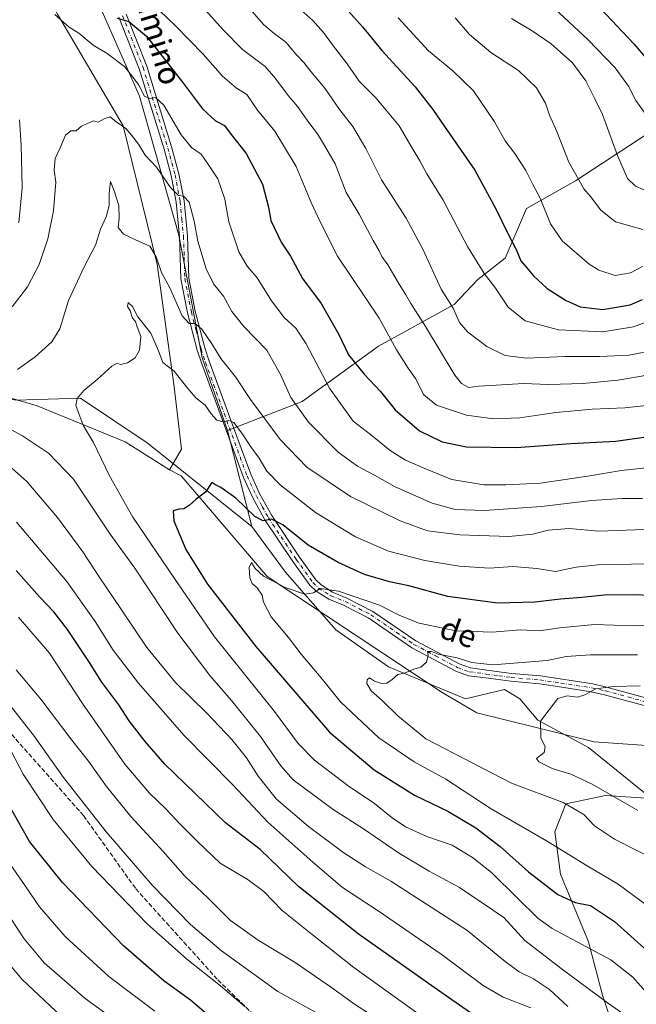
# Model space of a CAD drawing. Units: metres. Extents: x 621336 to 624795, y 4715613 to 4717987.
# Drawn here: x 622576 to 622794, y 4715858 to 4716206 of the extents above; entities that cross this region are included whole.
import ezdxf
from ezdxf.enums import TextEntityAlignment as Align

# ---------------------------------------------------------------- set-up
doc = ezdxf.new("R2010")
doc.units = ezdxf.units.M
doc.header["$MEASUREMENT"] = 0
doc.linetypes.add('DGN Style 3', pattern=[2.307223458686699, 1.648016756204785, -0.6592067024819142])
doc.linetypes.add('DGN Style 4', pattern=[2.6384748266838614, 1.318413404963828, -0.6592067024819142, 0.001648016756204785, -0.6592067024819142])
for name, color, linetype, lineweight in [('Arbolado forestal CxS', 92, 'Continuous', 0), ('Camino Cxs', 7, 'Continuous', 0), ('Camino eje', 30, 'DGN Style 4', 13), ('Corriente natural lineal', 142, 'Continuous', 13), ('Curva de nivel maestra', 30, 'Continuous', 30), ('Curva de nivel normal', 30, 'Continuous', 0), ('Senda', 7, 'DGN Style 3', 0), ('Texto cartográfico', 7, 'Continuous', 0)]:
    doc.layers.add(name, color=color, linetype=linetype, lineweight=lineweight)
doc.styles.add('Style-Arial', font='txt')

msp = doc.modelspace()

# ---------------------------------------------------------------- linework, layer by layer
at = {"layer": 'Arbolado forestal CxS', "color": 92, "linetype": 'Continuous', "lineweight": 0, "extrusion": (0.04218498750263128, -0.1661530103661584, 0.9851972411530932), "elevation": -756553.1333201115, "flags": 128}
msp.add_lwpolyline([(1764052.716796682, 4352547.322247342), (1764052.716796682, 4352511.687340007)], dxfattribs=at)
msp.add_lwpolyline([(1764052.716796682, 4352547.322247342), (1764052.716796682, 4352511.687340007)], dxfattribs=at)
at = {"layer": 'Arbolado forestal CxS', "color": 92, "linetype": 'Continuous', "lineweight": 0}
for points in [[(622603.5245000003, 4716212.5395, 799.9018000000069), (622618.2319, 4716179.3267, 793.9566000000051), (622632.1111000003, 4716130.1709, 787.757700000002), (622640.3936999999, 4716086.610300001, 783.2161000000052), (622649.4260999998, 4716060.8465, 779.6561999999976), (622658.0654999996, 4716026.818700001, 773.5475000000006), (622620.9380999999, 4716056.534499999, 776.3966999999975), (622597.2664999999, 4716072.315300001, 779.9419000000053), (622574.3126999997, 4716071.5977, 783.8626999999979), (622518.8611000003, 4716085.588500001, 792.4949000000051), (622486.6185, 4716099.8795, 799.2688999999956), (622469.0758999997, 4716112.0625, 803.4011000000029), (622450.9530999997, 4716122.3235, 808.6033000000026), (622432.6240999997, 4716117.977499999, 814.4639000000025), (622417.5670999996, 4716110.5527, 819.9349999999977), (622409.6369000003, 4716098.8937, 822.5850999999967), (622390.7267000005, 4716071.0419, 831.0154999999941), (622384.8044999996, 4716057.323100001, 834.2289000000019), (622355.6738999998, 4716011.940500001, 845.6423999999971), (622347.7121000001, 4716027.9353, 846.8505000000005), (622344.6489000004, 4716014.2125, 846.5727999999945)], [(622798.4638999999, 4716166.135500001, 843.8329999999987), (622772.8287000004, 4716149.318499999, 834.4517999999953), (622755.4417000003, 4716139.596700001, 828.3291999999929), (622747.8765000004, 4716121.9397, 823.0236000000006), (622738.2115000002, 4716114.371900001, 818.777700000006), (622729.8063000003, 4716105.543099999, 815.1131000000024), (622702.9102999996, 4716090.829100001, 803.2351999999955), (622675.8541000001, 4716071.143300001, 791.0853000000062), (622649.4260999998, 4716060.8465, 779.6561999999976), (622640.3936999999, 4716086.610300001, 783.2161000000052), (622632.1111000003, 4716130.1709, 787.757700000002), (622618.2319, 4716179.3267, 793.9566000000051), (622603.5245000003, 4716212.5395, 799.9018000000069)], [(622649.4260999998, 4716060.8465, 779.6561999999976), (622640.3936999999, 4716086.610300001, 783.2161000000052), (622632.1111000003, 4716130.1709, 787.757700000002), (622618.2319, 4716179.3267, 793.9566000000051), (622603.5245000003, 4716212.5395, 799.9018000000069)], [(622799.7755000005, 4715930.441099999, 756.9045999999945), (622777.5028999997, 4715948.5189, 758.4061999999976), (622759.4321, 4715958.189099999, 760.5975000000036), (622753.1283, 4715965.755700001, 761.5170999999973), (622747.6653000005, 4715969.118899999, 762.2728999999963), (622733.7972999997, 4715965.755899999, 763.1716000000015), (622706.4817000004, 4715977.106899999, 765.475099999996), (622687.7818999998, 4715990.233899999, 767.199099999998), (622669.9972999999, 4716010.662699999, 771.4578000000038), (622658.0654999996, 4716026.818700001, 773.5475000000006), (622649.4260999998, 4716060.8465, 779.6561999999976), (622675.8541000001, 4716071.143300001, 791.0853000000062), (622702.9102999996, 4716090.829100001, 803.2351999999955), (622729.8063000003, 4716105.543099999, 815.1131000000024), (622738.2115000002, 4716114.371900001, 818.777700000006), (622747.8765000004, 4716121.9397, 823.0236000000006), (622755.4417000003, 4716139.596700001, 828.3291999999929), (622772.8287000004, 4716149.318499999, 834.4517999999953), (622798.4638999999, 4716166.135500001, 843.8329999999987)], [(622798.4638999999, 4716166.135500001, 843.8329999999987), (622772.8287000004, 4716149.318499999, 834.4517999999953), (622755.4417000003, 4716139.596700001, 828.3291999999929), (622747.8765000004, 4716121.9397, 823.0236000000006), (622738.2115000002, 4716114.371900001, 818.777700000006), (622729.8063000003, 4716105.543099999, 815.1131000000024), (622702.9102999996, 4716090.829100001, 803.2351999999955), (622675.8541000001, 4716071.143300001, 791.0853000000062), (622649.4260999998, 4716060.8465, 779.6561999999976)], [(622798.4638999999, 4716166.135500001, 843.8329999999987), (622772.8287000004, 4716149.318499999, 834.4517999999953), (622755.4417000003, 4716139.596700001, 828.3291999999929), (622747.8765000004, 4716121.9397, 823.0236000000006), (622738.2115000002, 4716114.371900001, 818.777700000006), (622729.8063000003, 4716105.543099999, 815.1131000000024), (622702.9102999996, 4716090.829100001, 803.2351999999955), (622675.8541000001, 4716071.143300001, 791.0853000000062), (622649.4260999998, 4716060.8465, 779.6561999999976)], [(622658.0654999996, 4716026.818700001, 773.5475000000006), (622620.9380999999, 4716056.534499999, 776.3966999999975), (622597.2664999999, 4716072.315300001, 779.9419000000053), (622574.3126999997, 4716071.5977, 783.8626999999979), (622518.8611000003, 4716085.588500001, 792.4949000000051), (622486.6185, 4716099.8795, 799.2688999999956), (622469.0758999997, 4716112.0625, 803.4011000000029), (622450.9530999997, 4716122.3235, 808.6033000000026), (622432.6240999997, 4716117.977499999, 814.4639000000025), (622417.5670999996, 4716110.5527, 819.9349999999977), (622409.6369000003, 4716098.8937, 822.5850999999967), (622390.7267000005, 4716071.0419, 831.0154999999941), (622384.8044999996, 4716057.323100001, 834.2289000000019)], [(622574.3126999997, 4716071.5977, 783.8626999999979), (622597.2664999999, 4716072.315300001, 779.9419000000053), (622620.9380999999, 4716056.534499999, 776.3966999999975), (622658.0654999996, 4716026.818700001, 773.5475000000006), (622669.9972999999, 4716010.662699999, 771.4578000000038), (622687.7818999998, 4715990.233899999, 767.199099999998), (622706.4817000004, 4715977.106899999, 765.475099999996), (622733.7972999997, 4715965.755899999, 763.1716000000015), (622747.6653000005, 4715969.118899999, 762.2728999999963), (622753.1283, 4715965.755700001, 761.5170999999973), (622759.4321, 4715958.189099999, 760.5975000000036), (622777.5028999997, 4715948.5189, 758.4061999999976), (622799.7755000005, 4715930.441099999, 756.9045999999945), (622783.4375, 4715931.5591, 760.022100000002), (622769.4644999999, 4715928.565099999, 764.6284000000014), (622765.4715, 4715918.584100001, 768.3561000000045), (622767.4682999998, 4715903.612299999, 771.9379000000046), (622777.4489000002, 4715879.658500001, 778.5099999999949), (622782.4385000002, 4715860.694499999, 784.1594999999944), (622791.4210999999, 4715833.7467, 790.2094999999972)], [(622658.0654999996, 4716026.818700001, 773.5475000000006), (622669.9972999999, 4716010.662699999, 771.4578000000038), (622687.7818999998, 4715990.233899999, 767.199099999998), (622706.4817000004, 4715977.106899999, 765.475099999996), (622733.7972999997, 4715965.755899999, 763.1716000000015), (622747.6653000005, 4715969.118899999, 762.2728999999963), (622753.1283, 4715965.755700001, 761.5170999999973), (622759.4321, 4715958.189099999, 760.5975000000036), (622777.5028999997, 4715948.5189, 758.4061999999976), (622799.7755000005, 4715930.441099999, 756.9045999999945)], [(622658.0654999996, 4716026.818700001, 773.5475000000006), (622669.9972999999, 4716010.662699999, 771.4578000000038), (622687.7818999998, 4715990.233899999, 767.199099999998), (622706.4817000004, 4715977.106899999, 765.475099999996), (622733.7972999997, 4715965.755899999, 763.1716000000015), (622747.6653000005, 4715969.118899999, 762.2728999999963), (622753.1283, 4715965.755700001, 761.5170999999973), (622759.4321, 4715958.189099999, 760.5975000000036), (622777.5028999997, 4715948.5189, 758.4061999999976), (622799.7755000005, 4715930.441099999, 756.9045999999945)], [(622791.4210999999, 4715833.7467, 790.2094999999972), (622782.4385000002, 4715860.694499999, 784.1594999999944), (622777.4489000002, 4715879.658500001, 778.5099999999949), (622767.4682999998, 4715903.612299999, 771.9379000000046), (622765.4715, 4715918.584100001, 768.3561000000045), (622769.4644999999, 4715928.565099999, 764.6284000000014), (622783.4375, 4715931.5591, 760.022100000002), (622799.7755000005, 4715930.441099999, 756.9045999999945)], [(622799.7755000005, 4715930.441099999, 756.9045999999945), (622783.4375, 4715931.5591, 760.022100000002), (622769.4644999999, 4715928.565099999, 764.6284000000014), (622765.4715, 4715918.584100001, 768.3561000000045), (622767.4682999998, 4715903.612299999, 771.9379000000046), (622777.4489000002, 4715879.658500001, 778.5099999999949), (622782.4385000002, 4715860.694499999, 784.1594999999944), (622791.4210999999, 4715833.7467, 790.2094999999972)]]:
    msp.add_polyline3d(points, dxfattribs=at)
at = {"layer": 'Camino Cxs', "color": 7, "linetype": 'Continuous', "lineweight": 0}
for points in [[(622814.7301000003, 4715958.640100001, 758.1538), (622783.1201, 4715967.2301, 765.3362999999954), (622778.4101, 4715968.290100001, 765.2678000000016), (622768.0201000003, 4715969.890100001, 762.6618000000017), (622760.0701000001, 4715971.110099999, 762.7133999999934), (622749.8501000004, 4715972.0001, 763.196100000001), (622741.0100999996, 4715973.190099999, 765.7853999999934), (622734.8701, 4715973.9901, 765.9695999999968), (622730.3701, 4715975.610099999, 765.1008000000003), (622714.7901, 4715983.890100001, 768.6330000000017), (622699.5100999996, 4715994.370100001, 771.054999999993), (622690.5500999996, 4715998.960100001, 772.0598999999929), (622685.3300999999, 4716001.110099999, 774.1322999999975), (622680.8201000001, 4716003.9301, 776.6062999999995), (622678.6201, 4716006.110099999, 777.3175000000047), (622672.6001000004, 4716014.4101, 775.8589999999967), (622662.6801000005, 4716029.280099999, 778.574099999998), (622658.3701, 4716037.0801, 779.5678000000045), (622655.0201000003, 4716044.280099999, 781.558999999994), (622649.6901000004, 4716058.770099999, 787.1662000000069), (622640.2500999998, 4716084.520099999, 788.7143000000069), (622638.6601, 4716089.380100001, 789.9621000000043), (622635.2001, 4716102.590100001, 789.3003000000026), (622632.8501000004, 4716114.590100001, 791.5178000000016), (622632.4001000002, 4716129.6601, 793.7746999999946), (622631.2001, 4716141.8301, 794.602899999998), (622629.4101, 4716151.220100001, 796.3698000000004), (622626.8800999997, 4716160.620100001, 799.1622999999963), (622618.1101000002, 4716189.120100001, 800.928899999999), (622610.8800999997, 4716207.420100001, 804.1337999999961)], [(622814.7301000003, 4715958.640100001, 758.1538), (622783.1201, 4715967.2301, 765.3362999999954), (622778.4101, 4715968.290100001, 765.2678000000016), (622768.0201000003, 4715969.890100001, 762.6618000000017), (622760.0701000001, 4715971.110099999, 762.7133999999934), (622749.8501000004, 4715972.0001, 763.196100000001), (622741.0100999996, 4715973.190099999, 765.7853999999934), (622734.8701, 4715973.9901, 765.9695999999968), (622730.3701, 4715975.610099999, 765.1008000000003), (622714.7901, 4715983.890100001, 768.6330000000017), (622699.5100999996, 4715994.370100001, 771.054999999993), (622690.5500999996, 4715998.960100001, 772.0598999999929), (622685.3300999999, 4716001.110099999, 774.1322999999975), (622680.8201000001, 4716003.9301, 776.6062999999995), (622678.6201, 4716006.110099999, 777.3175000000047), (622672.6001000004, 4716014.4101, 775.8589999999967), (622662.6801000005, 4716029.280099999, 778.574099999998), (622658.3701, 4716037.0801, 779.5678000000045), (622655.0201000003, 4716044.280099999, 781.558999999994), (622649.6901000004, 4716058.770099999, 787.1662000000069), (622640.2500999998, 4716084.520099999, 788.7143000000069), (622638.6601, 4716089.380100001, 789.9621000000043), (622635.2001, 4716102.590100001, 789.3003000000026), (622632.8501000004, 4716114.590100001, 791.5178000000016), (622632.4001000002, 4716129.6601, 793.7746999999946), (622631.2001, 4716141.8301, 794.602899999998), (622629.4101, 4716151.220100001, 796.3698000000004), (622626.8800999997, 4716160.620100001, 799.1622999999963), (622618.1101000002, 4716189.120100001, 800.928899999999), (622610.8800999997, 4716207.420100001, 804.1337999999961)], [(622613.5000999998, 4716208.4101, 804.6877999999998), (622620.7500999998, 4716190.050100001, 799.9137999999948), (622629.5701000001, 4716161.4001, 799.2146999999969), (622632.1401000004, 4716151.850099999, 793.1538), (622633.9700999996, 4716142.2301, 795.1339000000008), (622635.2001, 4716129.840100001, 794.1671999999963), (622635.6401000004, 4716114.9001, 792.6209999999992), (622637.9301000005, 4716103.210100001, 789.3552999999956), (622641.3501000004, 4716090.170100001, 789.3767999999982), (622642.9001000002, 4716085.440099999, 787.2114000000003), (622652.3201000001, 4716059.7401, 787.2084999999935), (622657.6101000002, 4716045.360099999, 780.0834000000032), (622660.8701, 4716038.350099999, 778.700800000006), (622665.0701000001, 4716030.7401, 778.6944999999978), (622674.9001000002, 4716016.0101, 776.6762000000017), (622680.7500999998, 4716007.940099999, 776.2225000000036), (622682.5701000001, 4716006.140100001, 775.641499999998), (622686.6101000002, 4716003.610099999, 774.267200000002), (622691.7200999996, 4716001.5101, 773.2516000000034), (622700.9501, 4715996.780099999, 770.5071000000025), (622716.2401000002, 4715986.290100001, 770.1484000000055), (622731.5100999996, 4715978.1801, 764.8266000000004), (622735.5301000001, 4715976.7301, 765.2263999999996), (622741.3800999997, 4715975.970100001, 765.8920000000071), (622750.1601, 4715974.780099999, 764.4070000000065), (622760.4001000002, 4715973.890100001, 764.7676999999967), (622778.9301000005, 4715971.040100001, 767.5228000000062), (622783.7901, 4715969.950099999, 766.9698999999965), (622815.5500999996, 4715961.3201, 760.0866999999998)], [(622613.5000999998, 4716208.4101, 804.6877999999998), (622620.7500999998, 4716190.050100001, 799.9137999999948), (622629.5701000001, 4716161.4001, 799.2146999999969), (622632.1401000004, 4716151.850099999, 793.1538), (622633.9700999996, 4716142.2301, 795.1339000000008), (622635.2001, 4716129.840100001, 794.1671999999963), (622635.6401000004, 4716114.9001, 792.6209999999992), (622637.9301000005, 4716103.210100001, 789.3552999999956), (622641.3501000004, 4716090.170100001, 789.3767999999982), (622642.9001000002, 4716085.440099999, 787.2114000000003), (622652.3201000001, 4716059.7401, 787.2084999999935), (622657.6101000002, 4716045.360099999, 780.0834000000032), (622660.8701, 4716038.350099999, 778.700800000006), (622665.0701000001, 4716030.7401, 778.6944999999978), (622674.9001000002, 4716016.0101, 776.6762000000017), (622680.7500999998, 4716007.940099999, 776.2225000000036), (622682.5701000001, 4716006.140100001, 775.641499999998), (622686.6101000002, 4716003.610099999, 774.267200000002), (622691.7200999996, 4716001.5101, 773.2516000000034), (622700.9501, 4715996.780099999, 770.5071000000025), (622716.2401000002, 4715986.290100001, 770.1484000000055), (622731.5100999996, 4715978.1801, 764.8266000000004), (622735.5301000001, 4715976.7301, 765.2263999999996), (622741.3800999997, 4715975.970100001, 765.8920000000071), (622750.1601, 4715974.780099999, 764.4070000000065), (622760.4001000002, 4715973.890100001, 764.7676999999967), (622778.9301000005, 4715971.040100001, 767.5228000000062), (622783.7901, 4715969.950099999, 766.9698999999965), (622815.5500999996, 4715961.3201, 760.0866999999998)]]:
    msp.add_polyline3d(points, dxfattribs=at)
at = {"layer": 'Camino eje', "color": 30, "linetype": 'DGN Style 4', "lineweight": 13}
for points in [[(622612.1901000004, 4716207.915100001, 803.2682999999961), (622619.4301000005, 4716189.585100001, 800.4005000000034), (622628.2251000004, 4716161.0101, 799.0872999999993), (622630.7751000002, 4716151.5351, 794.7589000000008), (622632.5850999998, 4716142.030099999, 793.5124999999972), (622633.2001, 4716135.835100001, 793.9333000000044), (622633.8000999996, 4716129.7501, 793.9409000000014), (622634.0201000003, 4716122.280099999, 792.9544000000024), (622634.2451, 4716114.745100001, 792.0645999999979), (622636.5651000004, 4716102.9001, 789.0638999999939), (622638.2950999998, 4716096.295100001, 790.5507000000072), (622640.0050999997, 4716089.7751, 789.5945999999968), (622641.5751, 4716084.9801, 787.8920000000071), (622651.0050999997, 4716059.255100001, 787.1306999999942), (622656.3151000004, 4716044.8201, 780.7544999999955), (622659.6201, 4716037.715100001, 778.9570999999996), (622661.7200999996, 4716033.9101, 777.8999000000041), (622663.8750999998, 4716030.0101, 778.4176000000007), (622673.7500999998, 4716015.210100001, 776.0763000000007), (622679.6851000005, 4716007.0251, 776.6266000000034), (622681.6951000001, 4716005.0351, 775.9887000000017), (622685.9700999996, 4716002.360099999, 773.8641000000061), (622688.5800999999, 4716001.2851, 773.0035999999964), (622691.1350999996, 4716000.235099999, 772.6064999999944), (622700.2301000003, 4715995.575099999, 770.5746000000072), (622715.5151000004, 4715985.090100001, 769.2731000000058), (622723.1501000002, 4715981.0351, 765.9305000000023), (622730.9401000004, 4715976.895099999, 764.6578000000009), (622735.2001, 4715975.360099999, 765.5881999999983), (622741.1951000001, 4715974.5801, 765.8181999999942), (622745.5850999998, 4715973.985099999, 764.9214999999967), (622750.0050999997, 4715973.390100001, 763.5997999999963), (622760.2351000002, 4715972.5001, 762.9955000000047), (622767.6677000001, 4715971.358300001, 763.6591000000044)], [(622767.6677000001, 4715971.358300001, 763.6591000000044), (622778.6700999998, 4715969.665100001, 766.402900000001), (622783.4550999999, 4715968.590100001, 766.1147999999957), (622815.1401000004, 4715959.9801, 759.0599999999977), (622825.9101, 4715956.280099999, 758.2737000000053), (622837.9200999998, 4715951.200099999, 756.5225000000065)]]:
    msp.add_polyline3d(points, dxfattribs=at)
at = {"layer": 'Corriente natural lineal', "color": 142, "linetype": 'Continuous', "lineweight": 13}
for points in [[(622649.6801000005, 4716480.770099999, 841.8365000000049), (622643.4801000003, 4716460.710100001, 836.6156000000047), (622624.8101000005, 4716437.1601, 832.146200000003), (622619.6300999997, 4716409.170100001, 826.9958999999944), (622614.9901000002, 4716386.270099999, 823.1494999999995), (622617.8101000005, 4716348.7601, 817.0010000000038), (622608.0201000003, 4716324.5801, 811.7795000000042), (622592.5401, 4716295.640100001, 807.6576999999961), (622576.4200999998, 4716251.5801, 802.3025999999954), (622578.9901000002, 4716226.9001, 797.1279999999971), (622589.0800999999, 4716208.470100001, 795.5270000000019), (622612.4301000005, 4716168.870100001, 790.0676999999997), (622624.4901000002, 4716119.850099999, 784.8956999999937), (622630.4501, 4716076.390100001, 779.123000000007), (622633.1300999997, 4716054.220100001, 776.2127999999939), (622628.8201000001, 4716046.940099999, 775.6842999999935)], [(622458.5201000003, 4716124.300100001, 807.7066000000051), (622487.5100999996, 4716099.270099999, 798.9609999999958), (622513.0800999999, 4716087.4101, 793.3910999999936), (622547.1601, 4716079.790100001, 788.1978999999993), (622581.8201000001, 4716069.610099999, 782.5862000000053), (622613.1300999997, 4716056.840100001, 777.1674000000058), (622628.8201000001, 4716046.940099999, 775.6842999999935)], [(622628.8201000001, 4716046.940099999, 775.6842999999935), (622632.9200999998, 4716044.7601, 775.463699999993), (622663.4200999998, 4716009.1801, 770.5820999999996), (622725.5100999996, 4715967.9901, 763.8755999999995), (622737.8800999997, 4715960.8201, 762.5032999999967), (622779.4600999998, 4715950.5101, 758.3243999999977), (622803.1501000002, 4715948.8301, 755.7486999999965), (622829.6300999997, 4715939.0701, 753.124299999996), (622839.2301000003, 4715928.4901, 752.0234999999958), (622871.5500999996, 4715904.9301, 747.1413999999932), (622898.3101000005, 4715877.800100001, 741.7060999999959), (622922.6101000002, 4715858.9301, 736.7252000000008), (622957.4600999998, 4715834.8101, 731.7176999999938), (622996.2600999996, 4715809.090100001, 725.9919999999984), (623015.8400999998, 4715788.340100001, 723.0700999999973), (623037.7701000003, 4715782.9801, 721.3230999999942), (623076.8901000004, 4715739.0601, 715.7988999999943), (623117.8501000004, 4715699.4101, 710.3963999999978), (623126.3300999999, 4715670.880100001, 707.7363000000041), (623138.6001000004, 4715653.450099999, 705.5017999999982), (623148.7200999996, 4715645.5001, 704.0595999999932)]]:
    msp.add_polyline3d(points, dxfattribs=at)
at = {"layer": 'Curva de nivel maestra', "color": 30, "linetype": 'Continuous', "lineweight": 30, "flags": 128}
for points, elevation in [([(622781.7400000002, 4716210.4301), (622793.5099999999, 4716197.9001), (622806.9600000001, 4716182.140100001)], 850), ([(622610.2599999999, 4716207.020099999), (622614.4100000003, 4716205.850099999), (622620.6200000001, 4716200.670100001), (622633.4500000002, 4716184.340100001), (622640.5, 4716174.9301), (622645.1600000003, 4716170.590100001), (622648.3300000001, 4716169.040100001), (622650.6600000003, 4716165.8201), (622655.9900000002, 4716159.090100001), (622661.7999999998, 4716148.170100001), (622663.9400000004, 4716140.030099999), (622664.79, 4716135.360099999), (622668.4699999997, 4716127.6601), (622671.7199999997, 4716122.6801), (622676, 4716114.770099999), (622682.5999999996, 4716105.940099999), (622688.8600000005, 4716094.9101), (622692.3499999996, 4716087.7301), (622697.8200000003, 4716080.800100001), (622703.6399999997, 4716074.7301), (622708.8700000001, 4716068.210100001), (622717.5, 4716060.8101), (622725.4800000006, 4716056.850099999), (622734.1699999999, 4716055.0701), (622751.8300000001, 4716054.890100001), (622771.1399999997, 4716056.290100001), (622787.1799999997, 4716057.120100001), (622800.5, 4716059.0001)], 800), ([(622692.2400000002, 4716209.600099999), (622697.3300000001, 4716203.9101), (622704.0999999996, 4716195.620100001), (622715.9400000004, 4716182.690099999), (622722.2000000002, 4716174.690099999), (622726.3799999999, 4716168.610099999), (622737.0999999996, 4716153.1601), (622744.5700000003, 4716139.440099999), (622748.9000000004, 4716130.460100001), (622751.7800000003, 4716125.0001), (622753.4400000004, 4716121.0001), (622755.5899999999, 4716118.530099999), (622757.8899999997, 4716115.690099999), (622762.7999999998, 4716111.2601), (622769.3200000003, 4716107.110099999), (622774.5199999996, 4716104.720100001), (622782.5, 4716103.7601), (622792.1799999997, 4716105.4001), (622796.5700000003, 4716107.270099999)], 825), ([(622799.5, 4716002.380100001), (622793.5, 4716002.6501), (622783.1200000001, 4716002.5601), (622775.0499999998, 4716001.6501), (622767.5099999999, 4716001.1501), (622758.4600000001, 4716000.0601), (622745.2199999997, 4715999.690099999), (622727.5899999999, 4716002.0601), (622713.6699999999, 4716005.840100001), (622706.8399999999, 4716007.290100001), (622698.0300000003, 4716009.9001), (622688.5999999996, 4716014.090100001), (622678.04, 4716020.2601), (622669.04, 4716027.4001), (622664.9600000001, 4716029.420100001), (622662.0999999996, 4716028.9001), (622659.0999999996, 4716030.4001), (622652.3399999999, 4716036.850099999), (622647.0499999998, 4716040.6801), (622644.9199999999, 4716041.720100001), (622643.8399999999, 4716042.5101), (622641.6299999999, 4716038.9801), (622638.2599999999, 4716036.5701), (622635.8499999996, 4716034.290100001), (622633.9500000002, 4716033.100099999), (622632.2100000001, 4716033.0601), (622630.1200000001, 4716032.380100001), (622630.3899999997, 4716028.880100001), (622634.5700000003, 4716018.700099999), (622642.3200000003, 4716006.440099999), (622659.4199999999, 4715984.280099999), (622685.6100000005, 4715953.9301), (622701.3899999997, 4715940.610099999), (622715.7300000006, 4715931.640100001), (622727.5599999996, 4715925.920100001), (622737.5099999999, 4715920.0601), (622746.1699999999, 4715913.4001), (622756.1699999999, 4715904.5101), (622766.6200000001, 4715896.420100001), (622772.6799999997, 4715893.590100001), (622778.1200000001, 4715892.4801), (622786.6699999999, 4715886.840100001), (622804.1100000005, 4715871.280099999)], 775), ([(622740.6600000003, 4715850.9801), (622722.7000000002, 4715863.520099999), (622695.7000000002, 4715882.5101), (622674.6100000005, 4715899.2501), (622660.9299999997, 4715912.4001), (622648.7400000002, 4715921.870100001), (622627.2000000002, 4715942.6601), (622620.1500000004, 4715950.600099999), (622614.54, 4715958.0001), (622610.79, 4715963.600099999), (622604.79, 4715971.640100001), (622600.4800000006, 4715978.610099999), (622592.6299999999, 4715990.4101), (622587.8200000003, 4715996.630100001), (622582.7599999999, 4716001.9801), (622574.4800000006, 4716011.3201)], 800), ([(622650.04, 4715847.3201), (622636.2999999998, 4715859.0001), (622626.8499999996, 4715865.8301), (622612.4600000001, 4715878.270099999), (622590.9100000003, 4715900.700099999), (622579.1399999997, 4715915.220100001), (622572.8399999999, 4715926.280099999)], 825)]:
    msp.add_lwpolyline(points, dxfattribs=dict(at, elevation=elevation))
at = {"layer": 'Curva de nivel normal', "color": 30, "linetype": 'Continuous', "lineweight": 0, "flags": 128}
for points, elevation in [([(622635.0599999996, 4716217.2501), (622647.9900000002, 4716202.800100001), (622654.6799999997, 4716195.870100001), (622662.8099999996, 4716189.9001), (622666.4600000001, 4716185.620100001), (622670.9100000003, 4716179.600099999), (622674.2800000003, 4716175.770099999), (622678.2800000003, 4716170.040100001), (622681.29, 4716166.0601), (622683.8099999996, 4716161.9101), (622687.6299999999, 4716155.4001), (622691.5, 4716145.2601), (622696.0999999996, 4716137.520099999), (622701.0599999996, 4716128.2401), (622703.2199999997, 4716124.600099999), (622704.0800000001, 4716122.590100001), (622706.2199999997, 4716119.620100001), (622709.8799999999, 4716113.290100001), (622712.6900000004, 4716108.940099999), (622714.3700000001, 4716105.950099999), (622719.6600000003, 4716097.780099999), (622730.04, 4716080.5001), (622732.3499999996, 4716077.5001), (622735.0099999999, 4716076.130100001), (622738.5099999999, 4716076.640100001), (622744.75, 4716076.920100001), (622754.4000000004, 4716077.540100001), (622763.29, 4716077.210100001), (622775.5599999996, 4716077.5101), (622787.8300000001, 4716078.700099999), (622799.6200000001, 4716080.7601)], 810), ([(622619.3300000001, 4716215.590100001), (622631.0499999998, 4716204.170100001), (622640.7800000003, 4716194.2601), (622647.5899999999, 4716186.530099999), (622652.5999999996, 4716182.2301), (622656.2100000001, 4716179.970100001), (622660.0899999999, 4716174.440099999), (622666.2100000001, 4716166.940099999), (622673.7199999997, 4716154.4801), (622679.0199999996, 4716141.690099999), (622682.3799999999, 4716134.5601), (622688.4400000004, 4716122.620100001), (622703.1900000004, 4716100.710100001), (622709.3600000005, 4716089.4901), (622713.4900000002, 4716082.9901), (622716.0599999996, 4716079.340100001), (622719.04, 4716073.5001), (622723.5700000003, 4716069.8301), (622734.2100000001, 4716066.290100001), (622743.7599999999, 4716065.0001), (622753.1399999997, 4716065.4301), (622765.9100000003, 4716067.220100001), (622778.7800000003, 4716068.420100001), (622790.2800000003, 4716068.920100001), (622808.8700000001, 4716070.970100001)], 805), ([(622675.4299999997, 4716210.0101), (622679.6699999999, 4716206.2401), (622683.4699999997, 4716201.950099999), (622686.5999999996, 4716197.5701), (622691.8099999996, 4716190.860099999), (622696.0499999998, 4716184.7401), (622702.0099999999, 4716178.780099999), (622710.2699999996, 4716168.870100001), (622714.7699999996, 4716161.1601), (622717.6200000001, 4716156.420100001), (622720.1399999997, 4716151.9001), (622725.8499999996, 4716142.520099999), (622734.5099999999, 4716126.0801), (622740.4500000002, 4716116.5601), (622744.1900000004, 4716111.630100001), (622748.9199999999, 4716104.550100001), (622755.0300000003, 4716099.7601), (622766.8300000001, 4716096.5601), (622782.5, 4716095.880100001), (622793.4000000004, 4716097.600099999), (622801.0999999996, 4716100.4101)], 820.0000000000001), ([(622765.4800000006, 4716210.3201), (622777.2300000006, 4716199.4901), (622786.8799999999, 4716189.440099999), (622791.6799999997, 4716182.9301), (622794.2400000002, 4716177.840100001), (622799.9100000003, 4716169.920100001)], 845), ([(622588.1900000004, 4716208.380100001), (622593.2199999997, 4716203.860099999), (622596.6399999997, 4716201.7601), (622601.7100000001, 4716197.460100001), (622606.7599999999, 4716194.5101), (622613, 4716189.7401), (622617.8099999996, 4716183.5601), (622619.9900000002, 4716179.380100001), (622621.8700000001, 4716178.5801), (622623.8600000005, 4716178.940099999), (622626.8600000005, 4716176.200099999), (622632.9299999997, 4716165.700099999), (622636.5800000001, 4716161.1801), (622640.0199999996, 4716158.790100001), (622642.6900000004, 4716155.0601), (622646, 4716150.040100001), (622648.4400000004, 4716142.840100001), (622649.8799999999, 4716134.8301), (622653.4000000004, 4716124.170100001), (622656.4100000003, 4716119.1801), (622659.9299999997, 4716115.030099999), (622664.9800000006, 4716106.8301), (622669.4900000002, 4716100.9101), (622673.6600000003, 4716097.1601), (622677.29, 4716091.6601), (622685.5899999999, 4716075.880100001), (622693.9600000001, 4716064.220100001), (622700.0800000001, 4716059.470100001), (622707.1100000005, 4716053.8201), (622712.5800000001, 4716050.4301), (622720.2000000002, 4716047.100099999), (622728.9299999997, 4716043.5701), (622740.3600000005, 4716041.5801), (622748.1100000005, 4716041.640100001), (622760.4299999997, 4716042.220100001), (622777.9600000001, 4716044.7601), (622789.0700000003, 4716046.7401), (622801.3899999997, 4716048.030099999)], 795), ([(622801.5, 4716089.4301), (622791.8300000001, 4716087.5601), (622781.5, 4716087.0601), (622769.1600000003, 4716087.130100001), (622755.5, 4716086.530099999), (622747.8399999999, 4716087.4301), (622741.4199999999, 4716090.6601), (622734.4800000006, 4716095.850099999), (622731.6799999997, 4716099.220100001), (622729.4400000004, 4716104.2301), (622725.2000000002, 4716110.9801), (622718.7000000002, 4716125.140100001), (622712.8200000003, 4716136.090100001), (622704.0099999999, 4716149.770099999), (622698.5099999999, 4716160.860099999), (622693.8700000001, 4716168.620100001), (622689.1500000004, 4716174.6501), (622683.8600000005, 4716182.1801), (622678.9900000002, 4716188.0801), (622676.4699999997, 4716191.3201), (622673.7000000002, 4716194.190099999), (622670.0599999996, 4716198.4801), (622665.9299999997, 4716201.540100001), (622662.1799999997, 4716204.7501), (622658.2599999999, 4716209.280099999)], 815), ([(622796.6200000001, 4716119.050100001), (622792.3300000001, 4716116.7301), (622786.9600000001, 4716115.8101), (622781.0999999996, 4716117.7601), (622777.6600000003, 4716119.790100001), (622768.0700000003, 4716128.120100001), (622763.9100000003, 4716134.0801), (622760.2800000003, 4716143.220100001), (622757.5499999998, 4716148.3101), (622755.2000000002, 4716152.9901), (622751.2699999996, 4716159.050100001), (622747.8399999999, 4716163.540100001), (622744.0999999996, 4716170.2601), (622736.7100000001, 4716181.220100001), (622729.29, 4716188.350099999), (622720.6399999997, 4716195.4801), (622709.9100000003, 4716207.200099999)], 830), ([(622730.1600000003, 4716207.090100001), (622735.1900000004, 4716201.2301), (622742.8099999996, 4716194.9101), (622752.6699999999, 4716188.440099999), (622759.0499999998, 4716182.390100001), (622762.1399999997, 4716176.9001), (622763.6699999999, 4716172.600099999), (622766.1699999999, 4716166.880100001), (622770.4400000004, 4716156.040100001), (622774.0199999996, 4716149.6801), (622775.7800000003, 4716146.5601), (622778.1299999999, 4716143.850099999), (622781.8499999996, 4716138.9801), (622786.9800000006, 4716134.870100001), (622796.6900000004, 4716132.170100001)], 835), ([(622799.5999999996, 4716145.140100001), (622794.1500000004, 4716147.4801), (622791.2699999996, 4716150.190099999), (622787.6900000004, 4716158.370100001), (622782.4500000002, 4716172.8301), (622779.6699999999, 4716178.450099999), (622776.4900000002, 4716184.860099999), (622771.79, 4716191.200099999), (622764.2100000001, 4716197.9901), (622757.4199999999, 4716202.550100001), (622750.1200000001, 4716206.960100001)], 840), ([(622796.5599999996, 4716036.790100001), (622789.4199999999, 4716036.840100001), (622778.5599999996, 4716036.050100001), (622760.8300000001, 4716033.9001), (622740.5099999999, 4716032.5801), (622730.1900000004, 4716032.860099999), (622722, 4716035.1801), (622708.8099999996, 4716040.960100001), (622701.5700000003, 4716045.0801), (622695.4800000006, 4716048.190099999), (622688.5999999996, 4716053.190099999), (622678.1299999999, 4716063.790100001), (622671.7999999998, 4716072.630100001), (622668.2400000002, 4716080.710100001), (622663.29, 4716089.3101), (622655.1600000003, 4716097.7601), (622650.9699999997, 4716103.020099999), (622647.9199999999, 4716108.5101), (622644.3899999997, 4716112.8201), (622641.79, 4716118.220100001), (622638.8399999999, 4716127.960100001), (622637.5300000003, 4716135.110099999), (622635.8399999999, 4716141.840100001), (622633.8499999996, 4716143.860099999), (622631.8499999996, 4716144.2601), (622629.1799999997, 4716146.960100001), (622624.1900000004, 4716154.170100001), (622620.2300000006, 4716158.4801), (622617.8600000005, 4716162.4101), (622615.2999999998, 4716165.5801), (622613.3200000003, 4716167.970100001), (622609.9500000002, 4716170.2601), (622607.7999999998, 4716172.0801), (622605.6900000004, 4716171.380100001), (622603.5599999996, 4716170.220100001), (622601.8600000005, 4716170.610099999), (622597.6399999997, 4716168.720100001), (622595.75, 4716167.090100001), (622593.8600000005, 4716167.140100001), (622591.9000000004, 4716165.610099999), (622590.0099999999, 4716161.0801), (622588.2100000001, 4716157.290100001), (622587.9500000002, 4716153.120100001), (622588.4600000001, 4716148.9101), (622587.6799999997, 4716138.790100001), (622585.7100000001, 4716128.770099999), (622582.6100000005, 4716119.700099999), (622578.4000000004, 4716111.8201), (622573.04, 4716104.700099999)], 790), ([(622575.4100000003, 4716134.460100001), (622576.5099999999, 4716146.870100001), (622576.2000000002, 4716162.030099999), (622575.5999999996, 4716170.950099999)], 795), ([(622574.9400000004, 4716082.4901), (622581.1299999999, 4716086.960100001), (622587.0199999996, 4716092.300100001), (622589.8799999999, 4716096.950099999), (622593.04, 4716106.940099999), (622598.5, 4716118.950099999), (622602.5199999996, 4716126.620100001), (622604.3799999999, 4716132.290100001), (622606.3899999997, 4716136.620100001), (622607.4500000002, 4716140.620100001), (622607.3700000001, 4716145.030099999), (622607.9299999997, 4716149.110099999), (622609.1699999999, 4716145.780099999), (622610.8200000003, 4716140.690099999), (622611, 4716136.1501), (622610.5899999999, 4716132.840100001), (622612.4800000006, 4716130.4301), (622618.0499999998, 4716127.870100001), (622621.8099999996, 4716126.2401), (622624.0800000001, 4716122.460100001), (622626.0300000003, 4716116.9101), (622628.9900000002, 4716111.5001), (622633.2999999998, 4716101.550100001), (622635.8499999996, 4716098.800100001), (622637.8499999996, 4716098.8101), (622640.3099999996, 4716096.7601), (622644.0800000001, 4716091.200099999), (622647.0499999998, 4716086.370100001), (622652.2000000002, 4716079.870100001), (622657.5499999998, 4716071.880100001), (622668.04, 4716057.700099999), (622677.4900000002, 4716047.9101), (622693.0599999996, 4716037.5001), (622710.6100000005, 4716028.840100001), (622720.3399999999, 4716025.380100001), (622731.8399999999, 4716023.920100001), (622749.1699999999, 4716023.370100001), (622757.6699999999, 4716024.110099999), (622763.1699999999, 4716025.540100001), (622770.6299999999, 4716026.100099999), (622781.0899999999, 4716025.2301), (622800.5, 4716025.9101)], 785), ([(622798.6100000005, 4715860.950099999), (622793.1500000004, 4715867.110099999), (622785.3099999996, 4715873.300100001), (622764.5899999999, 4715884.420100001), (622759.4699999997, 4715888.0701), (622752.2599999999, 4715895.0801), (622743.0499999998, 4715904.200099999), (622736.3499999996, 4715909.5001), (622729.0700000003, 4715913.9001), (622720.1100000005, 4715917.0101), (622712.54, 4715920.370100001), (622707.7699999996, 4715923.5801), (622701.5300000003, 4715928.670100001), (622692.1500000004, 4715934.950099999), (622680.2400000002, 4715944.040100001), (622674.4800000006, 4715949.950099999), (622666.1100000005, 4715961.2601), (622644.8200000003, 4715987.710100001), (622630.6200000001, 4716008.380100001), (622615.8200000003, 4716030.140100001), (622607.5300000003, 4716044.840100001), (622601.8399999999, 4716056.670100001), (622598.2999999998, 4716062.5601), (622596.7999999998, 4716066.520099999), (622595.5899999999, 4716069.7601), (622596.0800000001, 4716072.1801), (622598.3799999999, 4716075.020099999), (622603.1799999997, 4716079.0001), (622608.3799999999, 4716083.700099999), (622610.25, 4716084.780099999), (622611.4699999997, 4716084.2501), (622613.9100000003, 4716084.890100001), (622616.5899999999, 4716086.640100001), (622618.2199999997, 4716089.300100001), (622618.5999999996, 4716094.170100001), (622617.4000000004, 4716097.640100001), (622616.7999999998, 4716099.5701), (622615.6399999997, 4716100.7401), (622614.8399999999, 4716103.270099999), (622613.9500000002, 4716104.780099999), (622614.1699999999, 4716106.280099999), (622615.6799999997, 4716104.860099999), (622617.6100000005, 4716101.130100001), (622622.1699999999, 4716095.390100001), (622624.8600000005, 4716089.100099999), (622626.4699999997, 4716084.940099999), (622630.4500000002, 4716081.870100001), (622635.29, 4716075.720100001), (622638.1900000004, 4716072.460100001), (622641.4699999997, 4716069.860099999), (622643.6200000001, 4716066.8101), (622645.6100000005, 4716064.600099999), (622647.7999999998, 4716063.9101), (622649.8499999996, 4716064.4101), (622651.6900000004, 4716063.6801), (622652.9100000003, 4716061.9101), (622654.4900000002, 4716059.940099999), (622657.6600000003, 4716055.110099999), (622660.5899999999, 4716051.040100001), (622663.4000000004, 4716046.520099999), (622668.1200000001, 4716041.5701), (622680.6399999997, 4716031.770099999), (622694.8099999996, 4716023.170100001), (622706.4600000001, 4716018.1601), (622719.4299999997, 4716014.790100001), (622731.6200000001, 4716012.7601), (622742.3300000001, 4716012.130100001), (622750.6399999997, 4716012.700099999), (622759.1399999997, 4716011.970100001), (622765.7800000003, 4716010.890100001), (622773.0700000003, 4716012.4801), (622780.8300000001, 4716013.270099999), (622798.5800000001, 4716013.640100001)], 780), ([(622793.2199999997, 4715851.800100001), (622784.1600000003, 4715858.0101), (622767.7400000002, 4715870.210100001), (622754.9100000003, 4715880.090100001), (622747.4199999999, 4715888.2401), (622731.7199999997, 4715898.890100001), (622720.9600000001, 4715904.6501), (622710.0300000003, 4715911.1801), (622697.6799999997, 4715919.7401), (622686.8399999999, 4715926.520099999), (622672.7199999997, 4715937.020099999), (622668.3499999996, 4715941.9801), (622661.0599999996, 4715952.4801), (622650.8499999996, 4715965.200099999), (622643.0899999999, 4715974.030099999), (622631.7599999999, 4715989.100099999), (622616.4600000001, 4716012.040100001), (622607.7199999997, 4716024.170100001), (622594.7100000001, 4716043.620100001), (622585.8499999996, 4716052.840100001), (622576.6299999999, 4716059.0001), (622568.6299999999, 4716063.2401)], 785), ([(622572.9400000004, 4716047.5801), (622578.2000000002, 4716042.790100001), (622589.1299999999, 4716030.0101), (622598.0999999996, 4716017.940099999), (622603.8300000001, 4716009.040100001), (622611.5899999999, 4715997.700099999), (622620.8200000003, 4715983.940099999), (622630.8899999997, 4715971.620100001), (622641.8899999997, 4715960.7601), (622650.9100000003, 4715951.3101), (622656.0999999996, 4715944.9001), (622660.2300000006, 4715938.360099999), (622666.7599999999, 4715930.220100001), (622678.0999999996, 4715920.5701), (622690.3499999996, 4715911.4801), (622698.3600000005, 4715906.2501), (622707.3399999999, 4715901.120100001), (622734.2800000003, 4715883.7601), (622747.8600000005, 4715872.6801), (622752.8300000001, 4715868.9901), (622757.9900000002, 4715866.4801), (622763.6200000001, 4715862.780099999), (622770.0599999996, 4715856.720100001)], 790), ([(622756.9600000001, 4715856.2401), (622747.1200000001, 4715860.0601), (622740.0700000003, 4715864.1501), (622725.1399999997, 4715875.290100001), (622702.8700000001, 4715890.690099999), (622690.1299999999, 4715898.940099999), (622679.6799999997, 4715907.870100001), (622663.7000000002, 4715922.030099999), (622651.3399999999, 4715935.2501), (622633.9000000004, 4715952.940099999), (622617.8300000001, 4715971.340100001), (622608.8200000003, 4715983.0801), (622602.4600000001, 4715993.1601), (622592.3899999997, 4716007.3301), (622574.5300000003, 4716028.390100001)], 795), ([(622811.1600000003, 4715991.7501), (622793.5099999999, 4715991.630100001), (622779.5899999999, 4715992.1801), (622767.3200000003, 4715990.9101), (622759.9000000004, 4715989.850099999), (622753.2999999998, 4715990.290100001), (622743.3300000001, 4715989.4301), (622730.3300000001, 4715989.870100001), (622717.3799999999, 4715992.540100001), (622710.5300000003, 4715995.290100001), (622703.3099999996, 4715998.940099999), (622688.7100000001, 4716003.920100001), (622682.2300000006, 4716004.940099999), (622679.8499999996, 4716003.340100001), (622676.8700000001, 4716002.9001), (622669.79, 4716005.210100001), (622662.1500000004, 4716009.280099999), (622659.1699999999, 4716012.0101), (622657.8700000001, 4716014.050100001), (622657.0599999996, 4716012.280099999), (622657.3399999999, 4716008.630100001), (622658.1900000004, 4716006.630100001), (622659.9699999997, 4716005.090100001), (622661.7300000006, 4716002.520099999), (622662.1200000001, 4716000.040100001), (622664.8499999996, 4715994.8101), (622671.04, 4715987.520099999), (622675.5300000003, 4715981.6601), (622682.5599999996, 4715973.2401), (622689.4600000001, 4715964.670100001), (622703.0999999996, 4715951.9001), (622715.6500000004, 4715943.460100001), (622726.7800000003, 4715937.2601), (622742.9600000001, 4715926.840100001), (622762.54, 4715915.4901), (622776.9699999997, 4715906.640100001), (622787.9400000004, 4715900.090100001), (622801.1299999999, 4715890.360099999)], 770), ([(622727.8399999999, 4715846.4101), (622694.2599999999, 4715870.540100001), (622679.3899999997, 4715882.2501), (622668.8099999996, 4715890.7501), (622662.25, 4715897.540100001), (622656.7800000003, 4715901.620100001), (622646.7300000006, 4715907.5701), (622638.7800000003, 4715915.200099999), (622632.3300000001, 4715921.590100001), (622627.5199999996, 4715926.850099999), (622621.6799999997, 4715932.380100001), (622612.9500000002, 4715942.620100001), (622597.9500000002, 4715964.0801), (622586.2199999997, 4715982.0101), (622575.2300000006, 4715994.6801)], 805), ([(622802.5700000003, 4715907.970100001), (622786.7000000002, 4715916.0701), (622779.5899999999, 4715920.800100001), (622775.75, 4715924.7401), (622768.4199999999, 4715929.0701), (622750.1500000004, 4715935.920100001), (622719.7400000002, 4715951.6601), (622709.8300000001, 4715959.7601), (622704.3799999999, 4715965.0801), (622700.3099999996, 4715968.5601), (622698.8499999996, 4715971.200099999), (622698.9500000002, 4715972.5601), (622699.7699999996, 4715973.200099999), (622701.5599999996, 4715972.040100001), (622703.9600000001, 4715971.200099999), (622705.9000000004, 4715971.340100001), (622707.8399999999, 4715972.5801), (622709.8399999999, 4715974.4101), (622712.1699999999, 4715974.9301), (622715.5300000003, 4715976.3201), (622718.0199999996, 4715976.9801), (622720.04, 4715978.790100001), (622720.54, 4715981.270099999), (622720.3399999999, 4715982.530099999), (622721.75, 4715982.5601), (622724.1699999999, 4715981.640100001), (622730.8300000001, 4715980.300100001), (622736.0800000001, 4715978.670100001), (622743.4900000002, 4715977.860099999), (622762.7599999999, 4715979.360099999), (622769.5599999996, 4715980.7401), (622778.1600000003, 4715981.360099999), (622794.8300000001, 4715981.3201)], 765), ([(622705.7199999997, 4715850.4101), (622694.4000000004, 4715857.530099999), (622686.3200000003, 4715863.5001), (622673.4500000002, 4715872.280099999), (622660.3200000003, 4715880.220100001), (622650.4500000002, 4715887.2601), (622642.4000000004, 4715895.200099999), (622634.3200000003, 4715902.800100001), (622626.5300000003, 4715911.6601), (622615.0700000003, 4715924.120100001), (622606.4600000001, 4715934.690099999), (622600.04, 4715943.6501), (622594.2199999997, 4715951.0801), (622583.2199999997, 4715965.720100001), (622574.4400000004, 4715976.020099999)], 810), ([(622795.7599999999, 4715970.390100001), (622786.2300000006, 4715970.170100001), (622780.0999999996, 4715969.380100001), (622776.1600000003, 4715967.170100001), (622773.5, 4715966.4101), (622769.9199999999, 4715966.9001), (622766.5199999996, 4715965.920100001), (622760.4000000004, 4715957.920100001), (622760.5800000001, 4715951.9801), (622762.1299999999, 4715948.7301), (622761.7400000002, 4715946.800100001), (622759.04, 4715944.6601), (622759.8099999996, 4715943.460100001), (622764.5199999996, 4715941.0601), (622771.2000000002, 4715939.0601), (622778.7699999996, 4715935.4801), (622794.9800000006, 4715926.2501)], 760), ([(622572.3399999999, 4715963.420100001), (622580.6100000005, 4715952.880100001), (622591.2400000002, 4715937.940099999), (622606.3399999999, 4715918.6501), (622622.8399999999, 4715899.610099999), (622636.2599999999, 4715885.8201), (622647.2300000006, 4715876.4801), (622667.2100000001, 4715862.0801), (622683.2400000002, 4715853.2601)], 815), ([(622655.6600000003, 4715856.620100001), (622646.9500000002, 4715864.0101), (622634.9400000004, 4715873.5601), (622620.8899999997, 4715886.030099999), (622601.2100000001, 4715906.340100001), (622587.54, 4715923.0001), (622576.9299999997, 4715939.050100001), (622571.0800000001, 4715950.200099999)], 820.0000000000001), ([(622571.2800000003, 4715908.6601), (622577.6200000001, 4715899.5601), (622582.6500000004, 4715892.0701), (622591.79, 4715881.5801), (622607.29, 4715867.420100001), (622623.5800000001, 4715855.0801)], 830), ([(622608.3300000001, 4715852.7501), (622598.8899999997, 4715859.620100001), (622584.3700000001, 4715872.2601), (622577.29, 4715880.6601), (622567.2300000006, 4715895.850099999)], 835), ([(622570.2800000003, 4715873.720100001), (622576.5, 4715866.3101), (622590.4400000004, 4715853.350099999)], 840)]:
    msp.add_lwpolyline(points, dxfattribs=dict(at, elevation=elevation))
at = {"layer": 'Senda', "color": 7, "linetype": 'DGN Style 3', "lineweight": 0}
msp.add_polyline3d([(622472.3810999999, 4716212.7755, 829.4376000000047), (622458.0937000001, 4716195.312899999, 826.9358000000066), (622428.4603000004, 4716156.683700001, 821.4572999999947), (622421.0519000003, 4716145.5713, 819.5571000000054), (622423.1684999998, 4716125.991900001, 818.4233999999997), (622427.4813000001, 4716108.9945, 816.3745999999956), (622432.1645000001, 4716090.537699999, 816.7388999999966), (622437.4561000001, 4716068.312700001, 817.5840000000027), (622446.9811000006, 4716055.612700001, 818.1901000000071), (622465.5021000003, 4716038.679300001, 819.5432000000002), (622494.6063000001, 4716010.633500001, 820.5469000000013), (622504.6605000002, 4716001.1085, 820.373000000007), (622521.0647, 4715995.287500001, 822.4738000000071), (622538.5270999996, 4715986.820900001, 821.2130000000034), (622569.7481000006, 4715956.658299999, 824.0886000000029), (622598.3230999997, 4715924.379100001, 819.9038), (622616.8438999997, 4715898.449899999, 819.9225000000006), (622645.9483000003, 4715866.170700001, 823.5703999999969), (622665.5274999999, 4715847.1207, 822.825100000002)], dxfattribs=at)

# ---------------------------------------------------------------- texts
at = {"layer": 'Texto cartográfico', "color": 7, "linetype": 'Continuous', "lineweight": 0, "style": 'Style-Arial'}
for s, rotation, p in [('Camino', 286.7025370057605, (622624.0310998694, 4716202.679720512)), ('de', 340.3962815456979, (622731.3377007784, 4715989.403033322))]:
    msp.add_text(s, height=8, rotation=rotation, dxfattribs=at).set_placement(p, align=Align.MIDDLE_CENTER)

doc.saveas('drawing.dxf')
